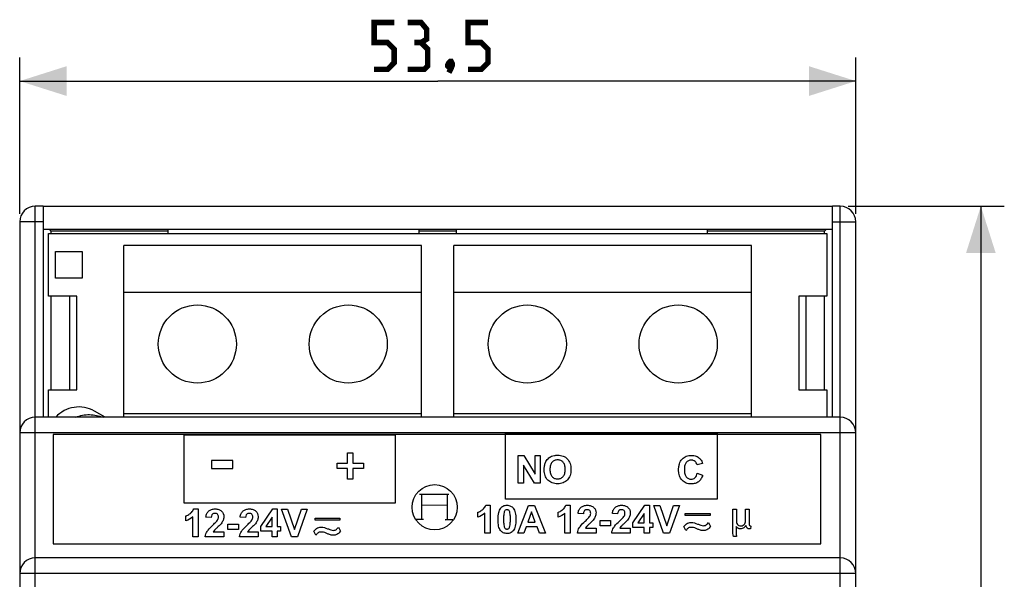
# Model space of a CAD drawing. Units: millimetres. Extents: x -104 to 36, y -48 to 60.
# Drawn here: x -27 to 36, y 24 to 60 of the extents above; entities that cross this region are included whole.
import ezdxf

# ---------------------------------------------------------------- set-up
doc = ezdxf.new("R2010")
doc.units = ezdxf.units.MM
doc.header["$LTSCALE"] = 30.734
doc.layers.get('0').update_dxf_attribs({"linetype": 'CONTINUOUS'})
for name, color, linetype in [('ASSI', 7, 'CONTINUOUS'), ('RACCORDO', 7, 'CONTINUOUS'), ('SMUSSO', 7, 'CONTINUOUS')]:
    doc.layers.add(name, color=color, linetype=linetype)
doc.styles.get("Standard").update_dxf_attribs({"font": 'txt', "width": 0.8})
doc.dimstyles.new('DIMSTYLE_1', dxfattribs={"dimtxt": 3, "dimasz": 3, "dimexe": 0.18, "dimexo": 0.0625, "dimgap": 0.09, "dimtad": 1, "dimdsep": 46, "dimtxsty": 'STANDARD', "dimblk": '_FILLED', "dimblk1": '_FILLED', "dimblk2": '_FILLED', "dimcen": 0.09, "dimadec": 0, "dimazin": 0, "dimtfac": 1, "dimtofl": 0, "dimtmove": 0, "dimatfit": 3, "dimldrblk": '_FILLED', "dimfxl": 1, "dimtolj": 1, "dimarcsym": 0})

# ---------------------------------------------------------------- blocks, each defined once
blk = doc.blocks.new('_FILLED')
at = {"color": 0, "linetype": 'BYBLOCK'}
blk.add_solid([(0, 0), (-1, 0.317), (-1, -0.317)], dxfattribs=at)
blk = doc.blocks.new('*D0')
at = {"color": 7, "linetype": 'CONTINUOUS'}
for p, q in [((-26.75, 47.2), (-26.75, 57.2)), ((26.75, 47.2), (26.75, 57.2)), ((-26.75, 55.7), (0, 55.7)), ((26.75, 55.7), (0, 55.7))]:
    blk.add_line(p, q, dxfattribs=at)
at = {"color": 7, "linetype": 'CONTINUOUS', "xscale": 3, "yscale": 3, "zscale": 3, "rotation": 180}
blk.add_blockref('_FILLED', (-26.75, 55.7), dxfattribs=at)
at = {"color": 7, "linetype": 'CONTINUOUS', "xscale": 3, "yscale": 3, "zscale": 3}
blk.add_blockref('_FILLED', (26.75, 55.7), dxfattribs=at)
blk = doc.blocks.new('*D1')
at = {"color": 7, "linetype": 'CONTINUOUS'}
for p, q in [((26.25, 47.7), (36.25, 47.7)), ((34.75, 47.7), (34.75, 2.7)), ((34.75, -42.3), (34.75, 2.7)), ((25.75, -42.3), (36.25, -42.3))]:
    blk.add_line(p, q, dxfattribs=at)
at = {"color": 7, "linetype": 'CONTINUOUS', "xscale": 3, "yscale": 3, "zscale": 3}
for p, rotation in [((34.75, 47.7), 90), ((34.75, -42.3), 270)]:
    blk.add_blockref('_FILLED', p, dxfattribs=dict(at, rotation=rotation))

msp = doc.modelspace()

# ---------------------------------------------------------------- linework, layer by layer
at = {"color": 7, "linetype": 'CONTINUOUS'}
for p, q in [((-25.25, 47.7), (25.25, 47.7)), ((25.25, 46.2), (-25.25, 46.2)), ((-24.9, 41.95), (-24.9, 45.95)), ((-24.9, 45.95), (24.9, 45.95)), ((24.9, 45.95), (24.9, 41.95)), ((-24.449, 43.101), (-24.449, 44.799)), ((-24.449, 44.799), (-22.751, 44.799)), ((-22.751, 44.799), (-22.751, 43.101)), ((-20.088, 34.2), (-20.088, 45.184)), ((-1.034, 45.184), (-20.088, 45.184)), ((-1.034, 34.2), (-1.034, 45.184)), ((1.028, 34.2), (1.028, 45.184)), ((20.084, 45.184), (1.028, 45.184)), ((20.084, 34.2), (20.084, 45.184)), ((-22.751, 43.101), (-24.449, 43.101)), ((-23.1, 41.95), (-24.9, 41.95)), ((-23.55, 35.95), (-23.55, 41.95)), ((-23.1, 35.95), (-23.1, 41.95)), ((-1.034, 42.184), (-20.088, 42.184)), ((20.084, 42.184), (1.028, 42.184)), ((23.1, 41.95), (23.1, 35.95)), ((24.9, 41.95), (23.1, 41.95)), ((23.55, 41.95), (23.55, 35.95)), ((-24.9, 34.2), (-24.9, 35.95)), ((-24.9, 35.95), (-23.1, 35.95)), ((23.1, 35.95), (24.9, 35.95)), ((24.9, 35.95), (24.9, 34.2)), ((-21.286, 34.2), (-21.962, 34.59)), ((-1.034, 34.411), (-20.088, 34.411)), ((20.084, 34.411), (1.028, 34.411)), ((-24.6, 33.1), (-24.6, 26.1)), ((24.5, 33.1), (-24.6, 33.1)), ((24.5, 26.1), (24.5, 33.1)), ((-24.6, 26.1), (24.5, 26.1))]:
    msp.add_line(p, q, dxfattribs=at)
at = {"color": 253, "linetype": 'CONTINUOUS'}
for p, q in [((-16.232, 28.708), (-16.232, 33.066)), ((-16.232, 33.066), (-2.728, 33.066)), ((-2.728, 33.066), (-2.728, 28.708)), ((4.339, 28.967), (4.339, 33.2)), ((4.339, 33.2), (17.888, 33.2)), ((17.888, 33.2), (17.888, 28.967)), ((-5.765, 31.26), (-5.765, 31.932)), ((-5.765, 31.932), (-5.426, 31.932)), ((-5.426, 31.932), (-5.426, 31.26)), ((5.152, 29.977), (5.152, 31.745)), ((5.152, 31.745), (5.499, 31.745)), ((5.499, 31.745), (6.223, 30.564)), ((6.223, 30.564), (6.223, 31.745)), ((6.223, 31.745), (6.554, 31.745)), ((6.554, 31.745), (6.554, 29.977)), ((-14.477, 31.434), (-14.477, 30.93)), ((-13.119, 31.434), (-14.477, 31.434)), ((-14.477, 30.93), (-13.119, 30.93)), ((-13.119, 30.93), (-13.119, 31.434)), ((-6.434, 30.919), (-6.434, 31.26)), ((-6.434, 31.26), (-5.765, 31.26)), ((-5.765, 30.919), (-6.434, 30.919)), ((-5.765, 30.248), (-5.765, 30.919)), ((-5.426, 31.26), (-4.757, 31.26)), ((-5.426, 30.919), (-5.426, 30.248)), ((-4.757, 30.919), (-5.426, 30.919)), ((-4.757, 31.26), (-4.757, 30.919)), ((5.483, 31.13), (5.483, 29.977)), ((6.196, 29.977), (5.483, 31.13)), ((16.944, 31.245), (16.591, 31.161)), ((-5.426, 30.248), (-5.765, 30.248)), ((16.603, 30.615), (16.949, 30.505)), ((5.483, 29.977), (5.152, 29.977)), ((6.554, 29.977), (6.196, 29.977)), ((-1.163, 29.282), (0.71, 29.29)), ((-1.035, 29.278), (-1.035, 27.689)), ((0.593, 29.263), (0.593, 27.675)), ((-2.728, 28.708), (-16.232, 28.708)), ((-0.999, 28.591), (0.651, 28.579)), ((3.074, 28.571), (3.349, 28.571)), ((3.349, 28.571), (3.349, 26.796)), ((17.888, 28.967), (4.339, 28.967)), ((5.124, 26.796), (5.813, 28.563)), ((5.813, 28.563), (6.19, 28.563)), ((6.19, 28.563), (6.898, 26.796)), ((8.199, 28.571), (8.474, 28.571)), ((8.474, 28.571), (8.474, 26.796)), ((12.49, 27.448), (13.257, 28.571)), ((13.257, 28.571), (13.542, 28.571)), ((13.542, 28.571), (13.542, 27.449)), ((14.448, 26.796), (13.817, 28.563)), ((13.817, 28.563), (14.204, 28.563)), ((14.204, 28.563), (14.651, 27.255)), ((14.651, 27.255), (15.084, 28.563)), ((15.463, 28.563), (14.829, 26.796)), ((15.084, 28.563), (15.463, 28.563)), ((-16.116, 27.581), (-16.116, 27.888)), ((-15.678, 26.561), (-15.678, 27.838)), ((-15.614, 28.336), (-15.339, 28.336)), ((-15.339, 28.336), (-15.339, 26.561)), ((-14.499, 27.779), (-14.836, 27.812)), ((-12.303, 27.779), (-12.641, 27.812)), ((-11.323, 27.213), (-10.556, 28.336)), ((-10.599, 27.818), (-11.006, 27.214)), ((-10.599, 27.214), (-10.599, 27.818)), ((-10.556, 28.336), (-10.271, 28.336)), ((-10.271, 28.336), (-10.271, 27.214)), ((-9.364, 26.561), (-9.996, 28.328)), ((-9.996, 28.328), (-9.609, 28.328)), ((-9.609, 28.328), (-9.162, 27.02)), ((-9.162, 27.02), (-8.729, 28.328)), ((-8.35, 28.328), (-8.983, 26.561)), ((-8.729, 28.328), (-8.35, 28.328)), ((-7.845, 27.624), (-7.845, 27.752)), ((-7.845, 27.752), (-6.257, 27.752)), ((-6.257, 27.752), (-6.257, 27.624)), ((2.573, 27.816), (2.573, 28.123)), ((3.01, 26.796), (3.01, 28.073)), ((5.997, 28.151), (5.758, 27.495)), ((6.241, 27.495), (5.997, 28.151)), ((7.697, 27.816), (7.697, 28.123)), ((8.135, 26.796), (8.135, 28.073)), ((9.315, 28.014), (8.977, 28.047)), ((11.51, 28.014), (11.172, 28.047)), ((13.214, 28.054), (12.807, 27.449)), ((13.214, 27.449), (13.214, 28.054)), ((15.831, 27.922), (15.831, 28.05)), ((15.831, 28.05), (17.419, 28.05)), ((17.419, 27.922), (15.831, 27.922)), ((17.419, 28.05), (17.419, 27.922)), ((18.88, 27.038), (18.88, 28.322)), ((18.88, 28.322), (19.104, 28.322)), ((19.104, 28.322), (19.104, 27.593)), ((19.695, 27.568), (19.695, 28.322)), ((19.695, 28.322), (19.919, 28.322)), ((19.919, 28.322), (19.919, 27.43)), ((-13.426, 27.032), (-13.426, 27.371)), ((-13.426, 27.371), (-12.76, 27.371)), ((-12.76, 27.371), (-12.76, 27.032)), ((-11.323, 26.916), (-11.323, 27.213)), ((-11.006, 27.214), (-10.599, 27.214)), ((-10.271, 27.214), (-10.052, 27.214)), ((-10.052, 27.214), (-10.052, 26.916)), ((-6.257, 27.624), (-7.845, 27.624)), ((-6.348, 27.172), (-6.216, 26.915)), ((-1.412, 27.681), (-0.915, 27.681)), ((0.469, 27.658), (0.966, 27.657)), ((0.494, 27.649), (0.91, 27.657)), ((5.649, 27.197), (5.503, 26.796)), ((6.355, 27.197), (5.649, 27.197)), ((5.758, 27.495), (6.241, 27.495)), ((6.51, 26.796), (6.355, 27.197)), ((9.452, 27.111), (10.125, 27.111)), ((10.125, 27.111), (10.125, 26.796)), ((10.387, 27.267), (10.387, 27.606)), ((10.387, 27.606), (11.053, 27.606)), ((11.053, 27.267), (10.387, 27.267)), ((11.053, 27.606), (11.053, 27.267)), ((11.648, 27.111), (12.32, 27.111)), ((12.32, 27.111), (12.32, 26.796)), ((12.49, 27.152), (12.49, 27.448)), ((13.214, 27.152), (12.49, 27.152)), ((12.807, 27.449), (13.214, 27.449)), ((13.214, 26.796), (13.214, 27.152)), ((13.542, 27.449), (13.761, 27.449)), ((13.542, 27.152), (13.542, 26.796)), ((13.761, 27.152), (13.542, 27.152)), ((13.761, 27.449), (13.761, 27.152)), ((15.881, 26.95), (15.748, 27.207)), ((17.328, 27.47), (17.46, 27.213)), ((19.089, 27.204), (19.089, 27.051)), ((19.721, 27.282), (19.713, 27.282)), ((20.036, 27.234), (20.018, 27.071)), ((-15.339, 26.561), (-15.678, 26.561)), ((-13.688, 26.561), (-14.876, 26.561)), ((-14.361, 26.875), (-13.688, 26.875)), ((-13.688, 26.875), (-13.688, 26.561)), ((-12.76, 27.032), (-13.426, 27.032)), ((-11.493, 26.561), (-12.68, 26.561)), ((-12.166, 26.875), (-11.493, 26.875)), ((-11.493, 26.875), (-11.493, 26.561)), ((-10.599, 26.916), (-11.323, 26.916)), ((-10.599, 26.561), (-10.599, 26.916)), ((-10.271, 26.561), (-10.599, 26.561)), ((-10.271, 26.916), (-10.271, 26.561)), ((-10.052, 26.916), (-10.271, 26.916)), ((-8.983, 26.561), (-9.364, 26.561)), ((-7.795, 26.652), (-7.928, 26.909)), ((3.349, 26.796), (3.01, 26.796)), ((5.503, 26.796), (5.124, 26.796)), ((6.898, 26.796), (6.51, 26.796)), ((8.474, 26.796), (8.135, 26.796)), ((10.125, 26.796), (8.937, 26.796)), ((12.32, 26.796), (11.133, 26.796)), ((13.542, 26.796), (13.214, 26.796)), ((14.829, 26.796), (14.448, 26.796)), ((19.117, 26.585), (18.916, 26.585))]:
    msp.add_line(p, q, dxfattribs=at)
at = {"color": 7, "linetype": 'CONTINUOUS', "const_width": 0.35}
for points in [[(-4.071, 56.45), (-3.214, 56.45), (-2.786, 56.879), (-2.786, 57.736), (-3.214, 58.164), (-4.071, 58.164), (-4.071, 59.45), (-2.786, 59.45)], [(-1.071, 58.164), (-0.714, 58.379), (-0.714, 59.021), (-1.071, 59.45), (-1.929, 59.45)], [(1.929, 56.45), (2.786, 56.45), (3.214, 56.879), (3.214, 57.736), (2.786, 58.164), (1.929, 58.164), (1.929, 59.45), (3.214, 59.45)], [(-1.929, 56.45), (-0.857, 56.45), (-0.643, 56.664), (-0.643, 57.736), (-1.071, 58.164), (-1.5, 58.164)], [(0.857, 56.95), (0.929, 56.807), (0.929, 56.736), (0.786, 56.593), (0.714, 56.593), (0.643, 56.664), (0.643, 56.736), (0.714, 56.879), (0.786, 56.95), (0.857, 56.95)], [(0.929, 56.736), (0.857, 56.521), (0.714, 56.236)]]:
    msp.add_lwpolyline(points, dxfattribs=at)
at = {"color": 253, "linetype": 'CONTINUOUS'}
msp.add_circle((-0.197, 28.444), 1.446, dxfattribs=at)
at = {"color": 7, "linetype": 'CONTINUOUS'}
msp.add_arc((-22.962, 32.858), 2, 60, 137.83594, dxfattribs=at)
msp.add_open_spline([(-23.153, 34.2), (-23.016, 34.26), (-22.728, 34.346), (-22.131, 34.394), (-21.683, 34.301), (-21.403, 34.201)], degree=3, knots=[0, 0, 0, 0, 0.250261, 0.500635, 1, 1, 1, 1], dxfattribs=at)
at = {"color": 253, "linetype": 'CONTINUOUS'}
for points, knots in [([(6.81, 30.85), (6.81, 30.872), (6.811, 30.916), (6.816, 30.999), (6.828, 31.096), (6.852, 31.205), (6.893, 31.318), (6.959, 31.434), (7.051, 31.548), (7.159, 31.642), (7.297, 31.717), (7.433, 31.755), (7.562, 31.772), (7.692, 31.777), (7.846, 31.766), (8.016, 31.721), (8.166, 31.644), (8.295, 31.536), (8.399, 31.402), (8.473, 31.241), (8.508, 31.091), (8.522, 30.962), (8.525, 30.894), (8.525, 30.859)], [0, 0, 0, 0, 0.023226, 0.045548, 0.087573, 0.126411, 0.162809, 0.214299, 0.266074, 0.316598, 0.364362, 0.429495, 0.464354, 0.501187, 0.566582, 0.627049, 0.684982, 0.743099, 0.802105, 0.86286, 0.928072, 0.963089, 1, 1, 1, 1]), ([(15.455, 31.189), (15.458, 31.201), (15.479, 31.269), (15.531, 31.385), (15.632, 31.522), (15.756, 31.63), (15.9, 31.708), (16.063, 31.754), (16.229, 31.767), (16.388, 31.756), (16.574, 31.709), (16.697, 31.634), (16.763, 31.571)], [0, 0, 0, 0, 0.023314, 0.131049, 0.234536, 0.335168, 0.434206, 0.536388, 0.64607, 0.741814, 0.830738, 1, 1, 1, 1]), ([(16.763, 31.571), (16.784, 31.552), (16.867, 31.458), (16.917, 31.339), (16.944, 31.245)], [0, 0, 0, 0, 0.225059, 1, 1, 1, 1]), ([(8.155, 30.896), (8.154, 30.934), (8.149, 31.013), (8.127, 31.129), (8.086, 31.235), (8.026, 31.322), (7.953, 31.388), (7.868, 31.436), (7.771, 31.465), (7.668, 31.473), (7.565, 31.464), (7.468, 31.436), (7.383, 31.387), (7.308, 31.32), (7.249, 31.232), (7.206, 31.126), (7.187, 31.024), (7.179, 30.935), (7.178, 30.887), (7.178, 30.862)], [0, 0, 0, 0, 0.065744, 0.138096, 0.202542, 0.26176, 0.317884, 0.372807, 0.429325, 0.490032, 0.550848, 0.607689, 0.663128, 0.719926, 0.779571, 0.844591, 0.917411, 0.9574, 1, 1, 1, 1]), ([(7.178, 30.862), (7.178, 30.815), (7.182, 30.726), (7.214, 30.567), (7.284, 30.431), (7.387, 30.337), (7.472, 30.287), (7.568, 30.258), (7.668, 30.249), (7.769, 30.258), (7.864, 30.287), (7.949, 30.336), (8.023, 30.405), (8.084, 30.493), (8.126, 30.601), (8.151, 30.728), (8.156, 30.828), (8.155, 30.886), (8.155, 30.896)], [0, 0, 0, 0, 0.078727, 0.148756, 0.270162, 0.325991, 0.379672, 0.433799, 0.490909, 0.547941, 0.601817, 0.655092, 0.710434, 0.769023, 0.83258, 0.903667, 0.984124, 1, 1, 1, 1]), ([(16.949, 30.505), (16.925, 30.417), (16.862, 30.256), (16.695, 30.063), (16.511, 29.974), (16.348, 29.94), (16.204, 29.931), (16.048, 29.944), (15.892, 29.989), (15.752, 30.066), (15.631, 30.172), (15.53, 30.305), (15.459, 30.462), (15.425, 30.607), (15.411, 30.733), (15.408, 30.835), (15.411, 30.938), (15.423, 31.058), (15.441, 31.141), (15.455, 31.189)], [0, 0, 0, 0, 0.100335, 0.187734, 0.273884, 0.320285, 0.370335, 0.432257, 0.490588, 0.547864, 0.606771, 0.667092, 0.729075, 0.795315, 0.83075, 0.868008, 0.907369, 0.944655, 1, 1, 1, 1]), ([(16.591, 31.161), (16.581, 31.204), (16.55, 31.286), (16.465, 31.384), (16.37, 31.435), (16.286, 31.455), (16.21, 31.46), (16.126, 31.452), (16.011, 31.417), (15.88, 31.319), (15.808, 31.159), (15.785, 31.025), (15.778, 30.934), (15.776, 30.858), (15.778, 30.781), (15.785, 30.685), (15.796, 30.616), (15.807, 30.573)], [0, 0, 0, 0, 0.080325, 0.156328, 0.232598, 0.272028, 0.313731, 0.370888, 0.42465, 0.53182, 0.657266, 0.734668, 0.777877, 0.824296, 0.873384, 0.918937, 1, 1, 1, 1]), ([(8.525, 30.859), (8.525, 30.824), (8.522, 30.756), (8.508, 30.628), (8.473, 30.479), (8.4, 30.319), (8.297, 30.185), (8.169, 30.078), (8.02, 30.001), (7.851, 29.956), (7.669, 29.942), (7.486, 29.956), (7.316, 30), (7.166, 30.077), (7.038, 30.184), (6.935, 30.317), (6.861, 30.475), (6.826, 30.622), (6.814, 30.732), (6.811, 30.799), (6.81, 30.833), (6.81, 30.85)], [0, 0, 0, 0, 0.036901, 0.071935, 0.137255, 0.198198, 0.257425, 0.315758, 0.373933, 0.4347, 0.50048, 0.566987, 0.628248, 0.686649, 0.74492, 0.803901, 0.864362, 0.928962, 0.96357, 0.981545, 1, 1, 1, 1]), ([(15.807, 30.573), (15.825, 30.504), (15.876, 30.381), (16.031, 30.262), (16.151, 30.24), (16.211, 30.24)], [0, 0, 0, 0, 0.373893, 0.683861, 1, 1, 1, 1]), ([(16.211, 30.24), (16.298, 30.24), (16.502, 30.313), (16.579, 30.511), (16.603, 30.615)], [0, 0, 0, 0, 0.448693, 1, 1, 1, 1]), ([(2.861, 28.288), (2.886, 28.307), (2.976, 28.386), (3.045, 28.489), (3.074, 28.571)], [0, 0, 0, 0, 0.26775, 1, 1, 1, 1]), ([(4.013, 26.964), (3.984, 27), (3.935, 27.089), (3.887, 27.25), (3.865, 27.408), (3.856, 27.552), (3.854, 27.67), (3.856, 27.789), (3.866, 27.933), (3.891, 28.092), (3.944, 28.258), (4.034, 28.415), (4.196, 28.546), (4.351, 28.571), (4.429, 28.571)], [0, 0, 0, 0, 0.070798, 0.155897, 0.258232, 0.316436, 0.379511, 0.441631, 0.499387, 0.602451, 0.690641, 0.767001, 0.879878, 1, 1, 1, 1]), ([(4.429, 28.571), (4.506, 28.571), (4.662, 28.545), (4.824, 28.413), (4.914, 28.256), (4.966, 28.09), (4.991, 27.93), (5.001, 27.786), (5.003, 27.668), (5.001, 27.549), (4.991, 27.405), (4.966, 27.245), (4.913, 27.079), (4.823, 26.922), (4.693, 26.817), (4.547, 26.772), (4.469, 26.766), (4.429, 26.766)], [0, 0, 0, 0, 0.096688, 0.188173, 0.249148, 0.319911, 0.40295, 0.4496, 0.499848, 0.550016, 0.596637, 0.679764, 0.750801, 0.812211, 0.902919, 0.949501, 1, 1, 1, 1]), ([(7.985, 28.288), (8.011, 28.307), (8.1, 28.385), (8.17, 28.489), (8.199, 28.571)], [0, 0, 0, 0, 0.268015, 1, 1, 1, 1]), ([(8.977, 28.047), (8.986, 28.13), (9.017, 28.281), (9.133, 28.434), (9.25, 28.505), (9.346, 28.544), (9.452, 28.566), (9.567, 28.573), (9.684, 28.566), (9.796, 28.54), (9.895, 28.495), (10.002, 28.414), (10.102, 28.276), (10.128, 28.121), (10.124, 28.032), (10.121, 28.008)], [0, 0, 0, 0, 0.139313, 0.254452, 0.310486, 0.367633, 0.427617, 0.49194, 0.561551, 0.624914, 0.684096, 0.741625, 0.850469, 0.960605, 1, 1, 1, 1]), ([(11.172, 28.047), (11.181, 28.13), (11.213, 28.281), (11.329, 28.434), (11.446, 28.505), (11.542, 28.544), (11.648, 28.566), (11.763, 28.573), (11.88, 28.566), (11.992, 28.54), (12.09, 28.495), (12.198, 28.414), (12.297, 28.276), (12.324, 28.121), (12.319, 28.032), (12.317, 28.008)], [0, 0, 0, 0, 0.139312, 0.254449, 0.310508, 0.367716, 0.427764, 0.492116, 0.561724, 0.625065, 0.684194, 0.741634, 0.850476, 0.960611, 1, 1, 1, 1]), ([(-16.116, 27.888), (-16.093, 27.896), (-15.989, 27.937), (-15.896, 27.999), (-15.827, 28.053)], [0, 0, 0, 0, 0.218523, 1, 1, 1, 1]), ([(-15.827, 28.053), (-15.802, 28.072), (-15.713, 28.15), (-15.643, 28.254), (-15.614, 28.336)], [0, 0, 0, 0, 0.267365, 1, 1, 1, 1]), ([(-14.836, 27.812), (-14.827, 27.895), (-14.796, 28.046), (-14.68, 28.199), (-14.563, 28.27), (-14.467, 28.309), (-14.361, 28.331), (-14.246, 28.338), (-14.129, 28.331), (-14.017, 28.305), (-13.919, 28.26), (-13.811, 28.179), (-13.711, 28.041), (-13.685, 27.886), (-13.69, 27.797), (-13.692, 27.773)], [0, 0, 0, 0, 0.139273, 0.25437, 0.310477, 0.367658, 0.427661, 0.491999, 0.561668, 0.625046, 0.684223, 0.741728, 0.850539, 0.960599, 1, 1, 1, 1]), ([(-14.098, 27.612), (-14.077, 27.645), (-14.041, 27.711), (-14.023, 27.818), (-14.036, 27.917), (-14.084, 27.998), (-14.149, 28.038), (-14.208, 28.052), (-14.257, 28.056), (-14.307, 28.052), (-14.367, 28.037), (-14.417, 28.005), (-14.443, 27.972), (-14.449, 27.962)], [0, 0, 0, 0, 0.143261, 0.271749, 0.396151, 0.502764, 0.607942, 0.664894, 0.727362, 0.789386, 0.846442, 0.954118, 1, 1, 1, 1]), ([(-13.692, 27.773), (-13.694, 27.758), (-13.702, 27.704), (-13.729, 27.612), (-13.787, 27.499), (-13.838, 27.427), (-13.867, 27.39)], [0, 0, 0, 0, 0.109753, 0.380281, 0.670207, 1, 1, 1, 1]), ([(-12.641, 27.812), (-12.632, 27.895), (-12.6, 28.046), (-12.484, 28.199), (-12.367, 28.27), (-12.272, 28.309), (-12.166, 28.331), (-12.05, 28.338), (-11.933, 28.331), (-11.821, 28.305), (-11.723, 28.26), (-11.616, 28.179), (-11.516, 28.041), (-11.489, 27.886), (-11.494, 27.797), (-11.496, 27.773)], [0, 0, 0, 0, 0.139273, 0.25437, 0.310477, 0.367658, 0.42766, 0.491999, 0.561667, 0.625046, 0.684222, 0.741728, 0.850539, 0.960599, 1, 1, 1, 1]), ([(-11.903, 27.612), (-11.881, 27.645), (-11.846, 27.711), (-11.828, 27.818), (-11.84, 27.917), (-11.888, 27.998), (-11.953, 28.038), (-12.012, 28.052), (-12.062, 28.056), (-12.111, 28.052), (-12.171, 28.037), (-12.221, 28.005), (-12.247, 27.972), (-12.254, 27.962)], [0, 0, 0, 0, 0.143249, 0.271727, 0.396115, 0.502622, 0.607948, 0.664917, 0.727384, 0.789403, 0.846455, 0.954122, 1, 1, 1, 1]), ([(-11.496, 27.773), (-11.498, 27.758), (-11.506, 27.704), (-11.533, 27.612), (-11.591, 27.499), (-11.642, 27.427), (-11.671, 27.39)], [0, 0, 0, 0, 0.109764, 0.380414, 0.670207, 1, 1, 1, 1]), ([(2.573, 28.123), (2.596, 28.131), (2.699, 28.172), (2.793, 28.235), (2.861, 28.288)], [0, 0, 0, 0, 0.218636, 1, 1, 1, 1]), ([(4.429, 28.29), (4.39, 28.29), (4.324, 28.268), (4.269, 28.191), (4.233, 28.083), (4.218, 27.952), (4.211, 27.83), (4.209, 27.741), (4.209, 27.668), (4.209, 27.595), (4.211, 27.507), (4.217, 27.39), (4.226, 27.294), (4.24, 27.24)], [0, 0, 0, 0, 0.101214, 0.161589, 0.241089, 0.395811, 0.501767, 0.562007, 0.627112, 0.692019, 0.751663, 0.855203, 1, 1, 1, 1]), ([(4.24, 27.24), (4.249, 27.207), (4.267, 27.151), (4.312, 27.084), (4.37, 27.053), (4.429, 27.043), (4.488, 27.053), (4.544, 27.085), (4.588, 27.145), (4.624, 27.253), (4.639, 27.383), (4.646, 27.506), (4.648, 27.595), (4.648, 27.668), (4.648, 27.74), (4.646, 27.828), (4.64, 27.946), (4.631, 28.041), (4.617, 28.095)], [0, 0, 0, 0, 0.071378, 0.121688, 0.162251, 0.202949, 0.24376, 0.284853, 0.332956, 0.396296, 0.519038, 0.603323, 0.651285, 0.703145, 0.754848, 0.802341, 0.884754, 1, 1, 1, 1]), ([(4.617, 28.095), (4.608, 28.128), (4.59, 28.185), (4.545, 28.251), (4.488, 28.283), (4.448, 28.29), (4.429, 28.29)], [0, 0, 0, 0, 0.351713, 0.599776, 0.80004, 1, 1, 1, 1]), ([(7.697, 28.123), (7.72, 28.131), (7.824, 28.172), (7.917, 28.235), (7.985, 28.288)], [0, 0, 0, 0, 0.218991, 1, 1, 1, 1]), ([(9.715, 27.847), (9.736, 27.88), (9.771, 27.946), (9.789, 28.053), (9.777, 28.152), (9.729, 28.234), (9.665, 28.273), (9.605, 28.288), (9.556, 28.291), (9.506, 28.288), (9.446, 28.272), (9.396, 28.24), (9.371, 28.207), (9.364, 28.197)], [0, 0, 0, 0, 0.14323, 0.271502, 0.396045, 0.502695, 0.607976, 0.664872, 0.727204, 0.789329, 0.846418, 0.954132, 1, 1, 1, 1]), ([(9.434, 27.558), (9.468, 27.59), (9.565, 27.683), (9.666, 27.775), (9.715, 27.847)], [0, 0, 0, 0, 0.353185, 1, 1, 1, 1]), ([(10.121, 28.008), (10.119, 27.993), (10.111, 27.939), (10.084, 27.847), (10.026, 27.734), (9.975, 27.662), (9.946, 27.625)], [0, 0, 0, 0, 0.109796, 0.380563, 0.669924, 1, 1, 1, 1]), ([(11.91, 27.847), (11.932, 27.88), (11.967, 27.946), (11.985, 28.053), (11.973, 28.152), (11.925, 28.234), (11.86, 28.273), (11.801, 28.288), (11.751, 28.291), (11.702, 28.288), (11.642, 28.272), (11.592, 28.24), (11.566, 28.207), (11.559, 28.197)], [0, 0, 0, 0, 0.143286, 0.271558, 0.396099, 0.502831, 0.60795, 0.664811, 0.727303, 0.789234, 0.846327, 0.954144, 1, 1, 1, 1]), ([(11.63, 27.558), (11.664, 27.59), (11.761, 27.683), (11.861, 27.775), (11.91, 27.847)], [0, 0, 0, 0, 0.353381, 1, 1, 1, 1]), ([(12.317, 28.008), (12.315, 27.993), (12.307, 27.939), (12.28, 27.847), (12.222, 27.734), (12.171, 27.662), (12.142, 27.625)], [0, 0, 0, 0, 0.109746, 0.380313, 0.669627, 1, 1, 1, 1]), ([(-14.76, 26.899), (-14.742, 26.929), (-14.631, 27.084), (-14.493, 27.217), (-14.379, 27.323)], [0, 0, 0, 0, 0.184381, 1, 1, 1, 1]), ([(-14.379, 27.323), (-14.345, 27.355), (-14.248, 27.448), (-14.147, 27.54), (-14.098, 27.612)], [0, 0, 0, 0, 0.353411, 1, 1, 1, 1]), ([(-14.089, 27.165), (-14.113, 27.142), (-14.182, 27.078), (-14.252, 27.015), (-14.292, 26.969)], [0, 0, 0, 0, 0.351683, 1, 1, 1, 1]), ([(-13.867, 27.39), (-13.879, 27.375), (-13.948, 27.295), (-14.025, 27.223), (-14.089, 27.165)], [0, 0, 0, 0, 0.18029, 1, 1, 1, 1]), ([(-12.565, 26.899), (-12.547, 26.929), (-12.435, 27.084), (-12.297, 27.217), (-12.184, 27.323)], [0, 0, 0, 0, 0.184381, 1, 1, 1, 1]), ([(-12.184, 27.323), (-12.149, 27.355), (-12.052, 27.448), (-11.952, 27.54), (-11.903, 27.612)], [0, 0, 0, 0, 0.353411, 1, 1, 1, 1]), ([(-11.893, 27.165), (-11.917, 27.142), (-11.986, 27.078), (-12.056, 27.015), (-12.096, 26.969)], [0, 0, 0, 0, 0.351829, 1, 1, 1, 1]), ([(-11.671, 27.39), (-11.683, 27.375), (-11.752, 27.295), (-11.829, 27.223), (-11.893, 27.165)], [0, 0, 0, 0, 0.18029, 1, 1, 1, 1]), ([(-7.928, 26.909), (-7.884, 26.978), (-7.759, 27.123), (-7.566, 27.172), (-7.464, 27.172)], [0, 0, 0, 0, 0.446075, 1, 1, 1, 1]), ([(-7.464, 27.172), (-7.323, 27.172), (-7.115, 27.098), (-6.863, 27.003), (-6.701, 26.953), (-6.572, 26.977), (-6.457, 27.047), (-6.393, 27.123), (-6.348, 27.172)], [0, 0, 0, 0, 0.347798, 0.524689, 0.672285, 0.757016, 0.837726, 1, 1, 1, 1]), ([(9.053, 27.134), (9.071, 27.164), (9.182, 27.319), (9.32, 27.452), (9.434, 27.558)], [0, 0, 0, 0, 0.184232, 1, 1, 1, 1]), ([(9.724, 27.4), (9.7, 27.378), (9.631, 27.314), (9.562, 27.25), (9.521, 27.205)], [0, 0, 0, 0, 0.352342, 1, 1, 1, 1]), ([(9.946, 27.625), (9.935, 27.61), (9.865, 27.531), (9.788, 27.458), (9.724, 27.4)], [0, 0, 0, 0, 0.180424, 1, 1, 1, 1]), ([(11.249, 27.134), (11.267, 27.164), (11.378, 27.319), (11.516, 27.452), (11.63, 27.558)], [0, 0, 0, 0, 0.184081, 1, 1, 1, 1]), ([(11.92, 27.4), (11.896, 27.378), (11.827, 27.313), (11.757, 27.25), (11.717, 27.205)], [0, 0, 0, 0, 0.351967, 1, 1, 1, 1]), ([(12.142, 27.625), (12.13, 27.61), (12.061, 27.531), (11.984, 27.458), (11.92, 27.4)], [0, 0, 0, 0, 0.18012, 1, 1, 1, 1]), ([(15.748, 27.207), (15.792, 27.277), (15.917, 27.422), (16.11, 27.47), (16.212, 27.47)], [0, 0, 0, 0, 0.445965, 1, 1, 1, 1]), ([(16.193, 27.159), (16.124, 27.159), (15.99, 27.11), (15.913, 27.002), (15.881, 26.95)], [0, 0, 0, 0, 0.531858, 1, 1, 1, 1]), ([(16.62, 27.051), (16.589, 27.065), (16.455, 27.125), (16.307, 27.159), (16.193, 27.159)], [0, 0, 0, 0, 0.229129, 1, 1, 1, 1]), ([(16.212, 27.47), (16.353, 27.47), (16.561, 27.397), (16.813, 27.301), (16.942, 27.263), (17.002, 27.263)], [0, 0, 0, 0, 0.517039, 0.780462, 1, 1, 1, 1]), ([(17.46, 27.213), (17.404, 27.148), (17.314, 27.048), (17.172, 26.976), (17.077, 26.954), (16.992, 26.948), (16.899, 26.956), (16.77, 26.986), (16.68, 27.025), (16.62, 27.051)], [0, 0, 0, 0, 0.274305, 0.418263, 0.496706, 0.582809, 0.689049, 0.792188, 1, 1, 1, 1]), ([(17.002, 27.263), (17.036, 27.263), (17.17, 27.288), (17.262, 27.398), (17.328, 27.47)], [0, 0, 0, 0, 0.260156, 1, 1, 1, 1]), ([(19.713, 27.282), (19.683, 27.226), (19.612, 27.146), (19.482, 27.079), (19.373, 27.062), (19.277, 27.071), (19.176, 27.102), (19.113, 27.159), (19.089, 27.204)], [0, 0, 0, 0, 0.256954, 0.408573, 0.578206, 0.688479, 0.793922, 1, 1, 1, 1]), ([(19.104, 27.593), (19.104, 27.509), (19.127, 27.328), (19.303, 27.247), (19.382, 27.247)], [0, 0, 0, 0, 0.517516, 1, 1, 1, 1]), ([(19.382, 27.247), (19.416, 27.247), (19.54, 27.268), (19.641, 27.369), (19.675, 27.451)], [0, 0, 0, 0, 0.280465, 1, 1, 1, 1]), ([(19.94, 27.061), (19.889, 27.061), (19.767, 27.099), (19.728, 27.221), (19.721, 27.282)], [0, 0, 0, 0, 0.448131, 1, 1, 1, 1]), ([(19.919, 27.43), (19.919, 27.38), (19.911, 27.282), (20.001, 27.236), (20.036, 27.234)], [0, 0, 0, 0, 0.589288, 1, 1, 1, 1]), ([(-7.483, 26.86), (-7.552, 26.86), (-7.685, 26.812), (-7.763, 26.704), (-7.795, 26.652)], [0, 0, 0, 0, 0.531835, 1, 1, 1, 1]), ([(-7.056, 26.753), (-7.087, 26.767), (-7.221, 26.827), (-7.369, 26.86), (-7.483, 26.86)], [0, 0, 0, 0, 0.229211, 1, 1, 1, 1]), ([(-6.216, 26.915), (-6.272, 26.85), (-6.362, 26.749), (-6.504, 26.678), (-6.599, 26.656), (-6.684, 26.65), (-6.778, 26.658), (-6.906, 26.688), (-6.997, 26.726), (-7.056, 26.753)], [0, 0, 0, 0, 0.274092, 0.418103, 0.496624, 0.582842, 0.688973, 0.792072, 1, 1, 1, 1]), ([(4.429, 26.766), (4.387, 26.766), (4.307, 26.773), (4.155, 26.823), (4.061, 26.902), (4.013, 26.964)], [0, 0, 0, 0, 0.259603, 0.504357, 1, 1, 1, 1]), ([(18.916, 26.585), (18.896, 26.643), (18.885, 26.797), (18.88, 26.948), (18.88, 27.038)], [0, 0, 0, 0, 0.403538, 1, 1, 1, 1]), ([(19.089, 27.051), (19.089, 26.928), (19.092, 26.772), (19.11, 26.616), (19.117, 26.585)], [0, 0, 0, 0, 0.791363, 1, 1, 1, 1])]:
    msp.add_open_spline(points, degree=3, knots=knots, dxfattribs=at)
for points in [[(-15.678, 27.838), (-15.802, 27.722), (-15.955, 27.634), (-16.116, 27.581)], [(-14.449, 27.962), (-14.483, 27.909), (-14.495, 27.841), (-14.499, 27.779)], [(-12.254, 27.962), (-12.287, 27.909), (-12.299, 27.841), (-12.303, 27.779)], [(3.01, 28.073), (2.887, 27.957), (2.733, 27.869), (2.573, 27.816)], [(8.135, 28.073), (8.011, 27.957), (7.858, 27.869), (7.697, 27.816)], [(9.364, 28.197), (9.33, 28.144), (9.318, 28.076), (9.315, 28.014)], [(11.559, 28.197), (11.526, 28.144), (11.514, 28.076), (11.51, 28.014)], [(8.937, 26.796), (8.95, 26.914), (8.991, 27.032), (9.053, 27.134)], [(9.521, 27.205), (9.495, 27.175), (9.471, 27.144), (9.452, 27.111)], [(11.133, 26.796), (11.146, 26.914), (11.187, 27.032), (11.249, 27.134)], [(11.717, 27.205), (11.691, 27.175), (11.667, 27.144), (11.648, 27.111)], [(19.675, 27.451), (19.688, 27.488), (19.695, 27.528), (19.695, 27.568)], [(-14.876, 26.561), (-14.863, 26.679), (-14.822, 26.797), (-14.76, 26.899)], [(-14.292, 26.969), (-14.318, 26.94), (-14.342, 26.909), (-14.361, 26.875)], [(-12.68, 26.561), (-12.668, 26.679), (-12.626, 26.797), (-12.565, 26.899)], [(-12.096, 26.969), (-12.122, 26.94), (-12.146, 26.909), (-12.166, 26.875)], [(20.018, 27.071), (19.993, 27.064), (19.966, 27.061), (19.94, 27.061)]]:
    msp.add_open_spline(points, degree=3, dxfattribs=at)
at = {"layer": 'ASSI', "color": 7, "linetype": 'CONTINUOUS'}
for centre in [(-15.383, 38.885), (-5.729, 38.885), (5.729, 38.885), (15.383, 38.885)]:
    msp.add_circle(centre, 2.5, dxfattribs=at)
at = {"layer": 'RACCORDO', "color": 253, "linetype": 'CONTINUOUS'}
for p, q in [((-25.75, -42.3), (-25.75, 47.7)), ((25.75, -42.3), (25.75, 47.7)), ((-25.25, 46.7), (-26.75, 46.7)), ((25.25, 46.7), (26.75, 46.7)), ((26.75, 33.2), (-26.75, 33.2)), ((26.75, 24.2), (-26.75, 24.2))]:
    msp.add_line(p, q, dxfattribs=at)
at = {"layer": 'RACCORDO', "color": 7, "linetype": 'CONTINUOUS'}
for p, q in [((-25.25, 47.7), (-25.75, 47.7)), ((-25.25, 47.7), (-25.25, 34.2)), ((25.25, 34.2), (25.25, 47.7)), ((25.75, 47.7), (25.25, 47.7)), ((-26.75, 46.7), (-26.75, -41.3)), ((26.75, -41.3), (26.75, 46.7)), ((25.75, 34.2), (-25.75, 34.2)), ((25.75, 25.2), (-25.75, 25.2))]:
    msp.add_line(p, q, dxfattribs=at)
for centre, start, end in [((-25.75, 46.7), 90, 180), ((25.75, 46.7), 0, 90), ((-25.75, 33.2), 90, 180), ((25.75, 33.2), 0, 90), ((-25.75, 24.2), 90, 180), ((25.75, 24.2), 0, 90)]:
    msp.add_arc(centre, 1, start, end, dxfattribs=at)
at = {"layer": 'SMUSSO', "color": 7, "linetype": 'CONTINUOUS'}
for p, q in [((-24.85, 46.2), (-24.75, 46.1)), ((-24.75, 46.1), (-24.75, 45.95)), ((-17.25, 46.1), (-24.75, 46.1)), ((-17.25, 45.95), (-17.25, 46.2)), ((-1.2, 45.95), (-1.2, 46.2)), ((1.2, 46.1), (-1.2, 46.1)), ((1.2, 45.95), (1.2, 46.2)), ((17.25, 45.95), (17.25, 46.2)), ((24.75, 46.1), (17.25, 46.1)), ((24.85, 46.2), (24.75, 46.1)), ((24.75, 45.95), (24.75, 46.1)), ((-24.75, 41.95), (-24.75, 35.95)), ((24.75, 35.95), (24.75, 41.95))]:
    msp.add_line(p, q, dxfattribs=at)

# ---------------------------------------------------------------- dimensions: what is measured, and where the dimension line sits
at = {"color": 7, "linetype": 'CONTINUOUS'}
for base, p1, p2, angle, picture, middle in [((-26.75, 55.7), (26.75, 47.2), (-26.75, 47.2), 180, '*D0', (-4.071, 56.45)), ((34.75, -42.3), (26.25, 47.7), (25.75, -42.3), 270, '*D1', (34, 0.343))]:
    dim = msp.add_linear_dim(base=base, p1=p1, p2=p2, angle=angle, dimstyle='DIMSTYLE_1', dxfattribs=at)
    dim.commit()
    dim.dimension.update_dxf_attribs({"geometry": picture, "text_midpoint": middle, "dimtype": 160})

doc.saveas('drawing.dxf')
